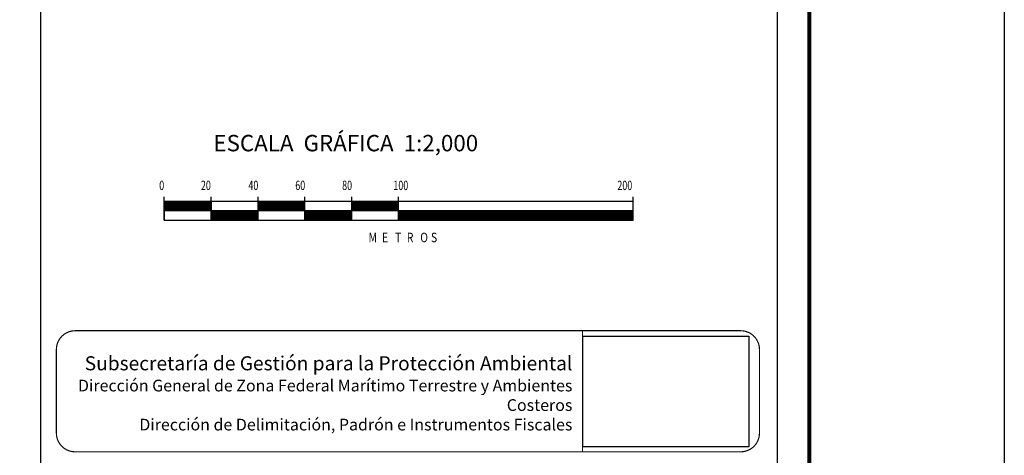
# Model space of a CAD drawing. Units: inches. Extents: x 370276 to 372676, y 3243052 to 3244852.
# Drawn here: x 372256 to 372676, y 3243308 to 3243494 of the extents above; entities that cross this region are included whole.
import ezdxf

# ---------------------------------------------------------------- set-up
doc = ezdxf.new("R2010")
doc.units = ezdxf.units.IN
doc.header["$MEASUREMENT"] = 0
doc.linetypes.add('CENTRO1', pattern=[0.44, 0.2, -0.08, 0.08, -0.08])
doc.layers.add('Lomo', color=7, linetype='Continuous')
doc.layers.add('MARGEN', color=7, linetype='Continuous')
doc.styles.add('ROMAND', font='romand', dxfattribs={"height": 80})
doc.styles.add('ROMANS', font='ROMANS', dxfattribs={"height": 0.2})
picture_1 = doc.add_image_def('image3.jpg', size_in_pixel=(210, 140))

msp = doc.modelspace()

# ---------------------------------------------------------------- linework, layer by layer
at = {"layer": 'Lomo', "color": 7}
for p, q in [((372264.7, 3243147, 1.16), (372264.7, 3244744.63, 1.16)), ((372578.99, 3243147, 1.16), (372578.99, 3244744.63, 1.16)), ((372317.37, 3243408.69, 1.16), (372317.37, 3243418.69, 1.16)), ((372337.37, 3243408.69, 1.16), (372337.37, 3243418.69, 1.16)), ((372357.37, 3243408.69, 1.16), (372357.37, 3243418.69, 1.16)), ((372377.37, 3243408.69, 1.16), (372377.37, 3243418.69, 1.16)), ((372397.37, 3243408.69, 1.16), (372397.37, 3243418.69, 1.16)), ((372417.37, 3243408.69, 1.16), (372417.37, 3243418.69, 1.16)), ((372517.37, 3243408.69, 1.16), (372517.37, 3243418.69, 1.16)), ((372317.37, 3243413.65, 1.16), (372320.41, 3243416.69, 1.16)), ((372317.37, 3243414.01, 1.16), (372320.06, 3243416.69, 1.16)), ((372317.37, 3243414.36, 1.16), (372319.7, 3243416.69, 1.16)), ((372317.37, 3243414.71, 1.16), (372319.35, 3243416.69, 1.16)), ((372317.37, 3243413.3, 1.16), (372320.76, 3243416.69, 1.16)), ((372317.37, 3243415.07, 1.16), (372319, 3243416.69, 1.16)), ((372317.37, 3243415.42, 1.16), (372318.64, 3243416.69, 1.16)), ((372317.37, 3243415.77, 1.16), (372318.29, 3243416.69, 1.16)), ((372317.37, 3243416.13, 1.16), (372317.93, 3243416.69, 1.16)), ((372317.37, 3243416.48, 1.16), (372317.58, 3243416.69, 1.16)), ((372317.37, 3243416.69, 1.16), (372317.37, 3243408.69, 1.16)), ((372317.37, 3243412.94, 1.16), (372321.12, 3243416.69, 1.16)), ((372517.37, 3243416.69, 1.16), (372317.37, 3243416.69, 1.16)), ((372317.47, 3243412.69, 1.16), (372321.47, 3243416.69, 1.16)), ((372317.82, 3243412.69, 1.16), (372321.82, 3243416.69, 1.16)), ((372318.18, 3243412.69, 1.16), (372322.18, 3243416.69, 1.16)), ((372318.53, 3243412.69, 1.16), (372322.53, 3243416.69, 1.16)), ((372318.88, 3243412.69, 1.16), (372322.88, 3243416.69, 1.16)), ((372319.24, 3243412.69, 1.16), (372323.24, 3243416.69, 1.16)), ((372319.59, 3243412.69, 1.16), (372323.59, 3243416.69, 1.16)), ((372319.95, 3243412.69, 1.16), (372323.95, 3243416.69, 1.16)), ((372320.3, 3243412.69, 1.16), (372324.3, 3243416.69, 1.16)), ((372320.65, 3243412.69, 1.16), (372324.65, 3243416.69, 1.16)), ((372321.01, 3243412.69, 1.16), (372325.01, 3243416.69, 1.16)), ((372321.36, 3243412.69, 1.16), (372325.36, 3243416.69, 1.16)), ((372321.71, 3243412.69, 1.16), (372325.71, 3243416.69, 1.16)), ((372322.07, 3243412.69, 1.16), (372326.07, 3243416.69, 1.16)), ((372322.42, 3243412.69, 1.16), (372326.42, 3243416.69, 1.16)), ((372322.77, 3243412.69, 1.16), (372326.77, 3243416.69, 1.16)), ((372323.13, 3243412.69, 1.16), (372327.13, 3243416.69, 1.16)), ((372323.48, 3243412.69, 1.16), (372327.48, 3243416.69, 1.16)), ((372323.83, 3243412.69, 1.16), (372327.83, 3243416.69, 1.16)), ((372324.19, 3243412.69, 1.16), (372328.19, 3243416.69, 1.16)), ((372324.54, 3243412.69, 1.16), (372328.54, 3243416.69, 1.16)), ((372324.89, 3243412.69, 1.16), (372328.89, 3243416.69, 1.16)), ((372325.25, 3243412.69, 1.16), (372329.25, 3243416.69, 1.16)), ((372325.6, 3243412.69, 1.16), (372329.6, 3243416.69, 1.16)), ((372325.96, 3243412.69, 1.16), (372329.96, 3243416.69, 1.16)), ((372326.31, 3243412.69, 1.16), (372330.31, 3243416.69, 1.16)), ((372326.66, 3243412.69, 1.16), (372330.66, 3243416.69, 1.16)), ((372327.02, 3243412.69, 1.16), (372331.02, 3243416.69, 1.16)), ((372327.37, 3243412.69, 1.16), (372331.37, 3243416.69, 1.16)), ((372327.72, 3243412.69, 1.16), (372331.72, 3243416.69, 1.16)), ((372328.08, 3243412.69, 1.16), (372332.08, 3243416.69, 1.16)), ((372328.43, 3243412.69, 1.16), (372332.43, 3243416.69, 1.16)), ((372328.78, 3243412.69, 1.16), (372332.78, 3243416.69, 1.16)), ((372329.14, 3243412.69, 1.16), (372333.14, 3243416.69, 1.16)), ((372329.49, 3243412.69, 1.16), (372333.49, 3243416.69, 1.16)), ((372329.84, 3243412.69, 1.16), (372333.84, 3243416.69, 1.16)), ((372330.2, 3243412.69, 1.16), (372334.2, 3243416.69, 1.16)), ((372330.55, 3243412.69, 1.16), (372334.55, 3243416.69, 1.16)), ((372330.91, 3243412.69, 1.16), (372334.91, 3243416.69, 1.16)), ((372331.26, 3243412.69, 1.16), (372335.26, 3243416.69, 1.16)), ((372331.61, 3243412.69, 1.16), (372335.61, 3243416.69, 1.16)), ((372331.97, 3243412.69, 1.16), (372335.97, 3243416.69, 1.16)), ((372332.32, 3243412.69, 1.16), (372336.32, 3243416.69, 1.16)), ((372332.67, 3243412.69, 1.16), (372336.67, 3243416.69, 1.16)), ((372333.03, 3243412.69, 1.16), (372337.03, 3243416.69, 1.16)), ((372333.38, 3243412.69, 1.16), (372337.37, 3243416.68, 1.16)), ((372333.73, 3243412.69, 1.16), (372337.37, 3243416.33, 1.16)), ((372334.09, 3243412.69, 1.16), (372337.37, 3243415.97, 1.16)), ((372334.44, 3243412.69, 1.16), (372337.37, 3243415.62, 1.16)), ((372334.79, 3243412.69, 1.16), (372337.37, 3243415.27, 1.16)), ((372335.15, 3243412.69, 1.16), (372337.37, 3243414.91, 1.16)), ((372335.5, 3243412.69, 1.16), (372337.37, 3243414.56, 1.16)), ((372335.85, 3243412.69, 1.16), (372337.37, 3243414.21, 1.16)), ((372337.37, 3243416.69, 1.16), (372337.37, 3243408.69, 1.16)), ((372357.37, 3243412.99, 1.16), (372361.07, 3243416.69, 1.16)), ((372357.37, 3243413.35, 1.16), (372360.71, 3243416.69, 1.16)), ((372357.37, 3243413.7, 1.16), (372360.36, 3243416.69, 1.16)), ((372357.37, 3243414.05, 1.16), (372360.01, 3243416.69, 1.16)), ((372357.37, 3243414.41, 1.16), (372359.65, 3243416.69, 1.16)), ((372357.37, 3243414.76, 1.16), (372359.3, 3243416.69, 1.16)), ((372357.37, 3243415.11, 1.16), (372358.95, 3243416.69, 1.16)), ((372357.37, 3243415.47, 1.16), (372358.59, 3243416.69, 1.16)), ((372357.37, 3243415.82, 1.16), (372358.24, 3243416.69, 1.16)), ((372357.37, 3243416.18, 1.16), (372357.89, 3243416.69, 1.16)), ((372357.37, 3243416.53, 1.16), (372357.53, 3243416.69, 1.16)), ((372357.42, 3243412.69, 1.16), (372361.42, 3243416.69, 1.16)), ((372357.78, 3243412.69, 1.16), (372361.78, 3243416.69, 1.16)), ((372358.13, 3243412.69, 1.16), (372362.13, 3243416.69, 1.16)), ((372358.48, 3243412.69, 1.16), (372362.48, 3243416.69, 1.16)), ((372358.84, 3243412.69, 1.16), (372362.84, 3243416.69, 1.16)), ((372359.19, 3243412.69, 1.16), (372363.19, 3243416.69, 1.16)), ((372359.54, 3243412.69, 1.16), (372363.54, 3243416.69, 1.16)), ((372359.9, 3243412.69, 1.16), (372363.9, 3243416.69, 1.16)), ((372360.25, 3243412.69, 1.16), (372364.25, 3243416.69, 1.16)), ((372360.6, 3243412.69, 1.16), (372364.6, 3243416.69, 1.16)), ((372360.96, 3243412.69, 1.16), (372364.96, 3243416.69, 1.16)), ((372361.31, 3243412.69, 1.16), (372365.31, 3243416.69, 1.16)), ((372361.66, 3243412.69, 1.16), (372365.66, 3243416.69, 1.16)), ((372362.02, 3243412.69, 1.16), (372366.02, 3243416.69, 1.16)), ((372362.37, 3243412.69, 1.16), (372366.37, 3243416.69, 1.16)), ((372362.72, 3243412.69, 1.16), (372366.72, 3243416.69, 1.16)), ((372363.08, 3243412.69, 1.16), (372367.08, 3243416.69, 1.16)), ((372363.43, 3243412.69, 1.16), (372367.43, 3243416.69, 1.16)), ((372363.79, 3243412.69, 1.16), (372367.79, 3243416.69, 1.16)), ((372364.14, 3243412.69, 1.16), (372368.14, 3243416.69, 1.16)), ((372364.49, 3243412.69, 1.16), (372368.49, 3243416.69, 1.16)), ((372364.85, 3243412.69, 1.16), (372368.85, 3243416.69, 1.16)), ((372365.2, 3243412.69, 1.16), (372369.2, 3243416.69, 1.16)), ((372365.55, 3243412.69, 1.16), (372369.55, 3243416.69, 1.16)), ((372365.91, 3243412.69, 1.16), (372369.91, 3243416.69, 1.16)), ((372366.26, 3243412.69, 1.16), (372370.26, 3243416.69, 1.16)), ((372366.61, 3243412.69, 1.16), (372370.61, 3243416.69, 1.16)), ((372366.97, 3243412.69, 1.16), (372370.97, 3243416.69, 1.16)), ((372367.32, 3243412.69, 1.16), (372371.32, 3243416.69, 1.16)), ((372367.67, 3243412.69, 1.16), (372371.67, 3243416.69, 1.16)), ((372368.03, 3243412.69, 1.16), (372372.03, 3243416.69, 1.16)), ((372368.38, 3243412.69, 1.16), (372372.38, 3243416.69, 1.16)), ((372368.74, 3243412.69, 1.16), (372372.74, 3243416.69, 1.16)), ((372369.09, 3243412.69, 1.16), (372373.09, 3243416.69, 1.16)), ((372369.44, 3243412.69, 1.16), (372373.44, 3243416.69, 1.16)), ((372369.8, 3243412.69, 1.16), (372373.8, 3243416.69, 1.16)), ((372370.15, 3243412.69, 1.16), (372374.15, 3243416.69, 1.16)), ((372370.5, 3243412.69, 1.16), (372374.5, 3243416.69, 1.16)), ((372370.86, 3243412.69, 1.16), (372374.86, 3243416.69, 1.16)), ((372371.21, 3243412.69, 1.16), (372375.21, 3243416.69, 1.16)), ((372371.56, 3243412.69, 1.16), (372375.56, 3243416.69, 1.16)), ((372371.92, 3243412.69, 1.16), (372375.92, 3243416.69, 1.16)), ((372372.27, 3243412.69, 1.16), (372376.27, 3243416.69, 1.16)), ((372372.62, 3243412.69, 1.16), (372376.62, 3243416.69, 1.16)), ((372372.98, 3243412.69, 1.16), (372376.98, 3243416.69, 1.16)), ((372373.33, 3243412.69, 1.16), (372377.33, 3243416.69, 1.16)), ((372373.69, 3243412.69, 1.16), (372377.37, 3243416.38, 1.16)), ((372374.04, 3243412.69, 1.16), (372377.37, 3243416.02, 1.16)), ((372374.39, 3243412.69, 1.16), (372377.37, 3243415.67, 1.16)), ((372374.75, 3243412.69, 1.16), (372377.37, 3243415.32, 1.16)), ((372375.1, 3243412.69, 1.16), (372377.37, 3243414.96, 1.16)), ((372375.45, 3243412.69, 1.16), (372377.37, 3243414.61, 1.16)), ((372375.81, 3243412.69, 1.16), (372377.37, 3243414.26, 1.16)), ((372397.37, 3243412.69, 1.16), (372401.37, 3243416.69, 1.16)), ((372397.37, 3243413.04, 1.16), (372401.02, 3243416.69, 1.16)), ((372397.37, 3243413.4, 1.16), (372400.67, 3243416.69, 1.16)), ((372397.37, 3243413.75, 1.16), (372400.31, 3243416.69, 1.16)), ((372397.37, 3243414.1, 1.16), (372399.96, 3243416.69, 1.16)), ((372397.37, 3243414.46, 1.16), (372399.61, 3243416.69, 1.16)), ((372397.37, 3243414.81, 1.16), (372399.25, 3243416.69, 1.16)), ((372397.37, 3243415.16, 1.16), (372398.9, 3243416.69, 1.16)), ((372397.37, 3243415.52, 1.16), (372398.54, 3243416.69, 1.16)), ((372397.37, 3243415.87, 1.16), (372398.19, 3243416.69, 1.16)), ((372397.37, 3243416.22, 1.16), (372397.84, 3243416.69, 1.16)), ((372397.37, 3243416.58, 1.16), (372397.48, 3243416.69, 1.16)), ((372397.73, 3243412.69, 1.16), (372401.73, 3243416.69, 1.16)), ((372398.08, 3243412.69, 1.16), (372402.08, 3243416.69, 1.16)), ((372398.43, 3243412.69, 1.16), (372402.43, 3243416.69, 1.16)), ((372398.79, 3243412.69, 1.16), (372402.79, 3243416.69, 1.16)), ((372399.14, 3243412.69, 1.16), (372403.14, 3243416.69, 1.16)), ((372399.49, 3243412.69, 1.16), (372403.49, 3243416.69, 1.16)), ((372399.85, 3243412.69, 1.16), (372403.85, 3243416.69, 1.16)), ((372400.2, 3243412.69, 1.16), (372404.2, 3243416.69, 1.16)), ((372400.56, 3243412.69, 1.16), (372404.56, 3243416.69, 1.16)), ((372400.91, 3243412.69, 1.16), (372404.91, 3243416.69, 1.16)), ((372401.26, 3243412.69, 1.16), (372405.26, 3243416.69, 1.16)), ((372401.62, 3243412.69, 1.16), (372405.62, 3243416.69, 1.16)), ((372401.97, 3243412.69, 1.16), (372405.97, 3243416.69, 1.16)), ((372402.32, 3243412.69, 1.16), (372406.32, 3243416.69, 1.16)), ((372402.68, 3243412.69, 1.16), (372406.68, 3243416.69, 1.16)), ((372403.03, 3243412.69, 1.16), (372407.03, 3243416.69, 1.16)), ((372403.38, 3243412.69, 1.16), (372407.38, 3243416.69, 1.16)), ((372403.74, 3243412.69, 1.16), (372407.74, 3243416.69, 1.16)), ((372404.09, 3243412.69, 1.16), (372408.09, 3243416.69, 1.16)), ((372404.44, 3243412.69, 1.16), (372408.44, 3243416.69, 1.16)), ((372404.8, 3243412.69, 1.16), (372408.8, 3243416.69, 1.16)), ((372405.15, 3243412.69, 1.16), (372409.15, 3243416.69, 1.16)), ((372405.5, 3243412.69, 1.16), (372409.5, 3243416.69, 1.16)), ((372405.86, 3243412.69, 1.16), (372409.86, 3243416.69, 1.16)), ((372406.21, 3243412.69, 1.16), (372410.21, 3243416.69, 1.16)), ((372406.57, 3243412.69, 1.16), (372410.57, 3243416.69, 1.16)), ((372406.92, 3243412.69, 1.16), (372410.92, 3243416.69, 1.16)), ((372407.27, 3243412.69, 1.16), (372411.27, 3243416.69, 1.16)), ((372407.63, 3243412.69, 1.16), (372411.63, 3243416.69, 1.16)), ((372407.98, 3243412.69, 1.16), (372411.98, 3243416.69, 1.16)), ((372408.33, 3243412.69, 1.16), (372412.33, 3243416.69, 1.16)), ((372408.69, 3243412.69, 1.16), (372412.69, 3243416.69, 1.16)), ((372409.04, 3243412.69, 1.16), (372413.04, 3243416.69, 1.16)), ((372409.39, 3243412.69, 1.16), (372413.39, 3243416.69, 1.16)), ((372409.75, 3243412.69, 1.16), (372413.75, 3243416.69, 1.16)), ((372410.1, 3243412.69, 1.16), (372414.1, 3243416.69, 1.16)), ((372410.45, 3243412.69, 1.16), (372414.45, 3243416.69, 1.16)), ((372410.81, 3243412.69, 1.16), (372414.81, 3243416.69, 1.16)), ((372411.16, 3243412.69, 1.16), (372415.16, 3243416.69, 1.16)), ((372411.52, 3243412.69, 1.16), (372415.52, 3243416.69, 1.16)), ((372411.87, 3243412.69, 1.16), (372415.87, 3243416.69, 1.16)), ((372412.22, 3243412.69, 1.16), (372416.22, 3243416.69, 1.16)), ((372412.58, 3243412.69, 1.16), (372416.58, 3243416.69, 1.16)), ((372412.93, 3243412.69, 1.16), (372416.93, 3243416.69, 1.16)), ((372413.28, 3243412.69, 1.16), (372417.28, 3243416.69, 1.16)), ((372413.64, 3243412.69, 1.16), (372417.37, 3243416.42, 1.16)), ((372413.99, 3243412.69, 1.16), (372417.37, 3243416.07, 1.16)), ((372414.34, 3243412.69, 1.16), (372417.37, 3243415.72, 1.16)), ((372414.7, 3243412.69, 1.16), (372417.37, 3243415.36, 1.16)), ((372415.05, 3243412.69, 1.16), (372417.37, 3243415.01, 1.16)), ((372415.4, 3243412.69, 1.16), (372417.37, 3243414.66, 1.16)), ((372415.76, 3243412.69, 1.16), (372417.37, 3243414.3, 1.16)), ((372517.37, 3243408.69, 1.16), (372517.37, 3243416.69, 1.16)), ((372517.37, 3243412.69, 1.16), (372317.37, 3243412.69, 1.16)), ((372336.21, 3243412.69, 1.16), (372337.37, 3243413.85, 1.16)), ((372336.56, 3243412.69, 1.16), (372337.37, 3243413.5, 1.16)), ((372336.92, 3243412.69, 1.16), (372337.37, 3243413.15, 1.16)), ((372337.27, 3243412.69, 1.16), (372337.37, 3243412.79, 1.16)), ((372337.37, 3243412.44, 1.16), (372337.62, 3243412.69, 1.16)), ((372337.37, 3243408.9, 1.16), (372341.16, 3243412.69, 1.16)), ((372337.37, 3243409.26, 1.16), (372340.8, 3243412.69, 1.16)), ((372337.37, 3243409.61, 1.16), (372340.45, 3243412.69, 1.16)), ((372337.37, 3243409.96, 1.16), (372340.1, 3243412.69, 1.16)), ((372337.37, 3243410.32, 1.16), (372339.74, 3243412.69, 1.16)), ((372337.37, 3243410.67, 1.16), (372339.39, 3243412.69, 1.16)), ((372337.37, 3243411.02, 1.16), (372339.04, 3243412.69, 1.16)), ((372337.37, 3243411.38, 1.16), (372338.68, 3243412.69, 1.16)), ((372337.37, 3243411.73, 1.16), (372338.33, 3243412.69, 1.16)), ((372337.37, 3243412.09, 1.16), (372337.98, 3243412.69, 1.16)), ((372337.51, 3243408.69, 1.16), (372341.51, 3243412.69, 1.16)), ((372337.87, 3243408.69, 1.16), (372341.87, 3243412.69, 1.16)), ((372338.22, 3243408.69, 1.16), (372342.22, 3243412.69, 1.16)), ((372338.57, 3243408.69, 1.16), (372342.57, 3243412.69, 1.16)), ((372338.93, 3243408.69, 1.16), (372342.93, 3243412.69, 1.16)), ((372339.28, 3243408.69, 1.16), (372343.28, 3243412.69, 1.16)), ((372339.63, 3243408.69, 1.16), (372343.63, 3243412.69, 1.16)), ((372339.99, 3243408.69, 1.16), (372343.99, 3243412.69, 1.16)), ((372340.34, 3243408.69, 1.16), (372344.34, 3243412.69, 1.16)), ((372340.69, 3243408.69, 1.16), (372344.69, 3243412.69, 1.16)), ((372341.05, 3243408.69, 1.16), (372345.05, 3243412.69, 1.16)), ((372341.4, 3243408.69, 1.16), (372345.4, 3243412.69, 1.16)), ((372341.75, 3243408.69, 1.16), (372345.75, 3243412.69, 1.16)), ((372342.11, 3243408.69, 1.16), (372346.11, 3243412.69, 1.16)), ((372342.46, 3243408.69, 1.16), (372346.46, 3243412.69, 1.16)), ((372342.82, 3243408.69, 1.16), (372346.82, 3243412.69, 1.16)), ((372343.17, 3243408.69, 1.16), (372347.17, 3243412.69, 1.16)), ((372343.52, 3243408.69, 1.16), (372347.52, 3243412.69, 1.16)), ((372343.88, 3243408.69, 1.16), (372347.88, 3243412.69, 1.16)), ((372344.23, 3243408.69, 1.16), (372348.23, 3243412.69, 1.16)), ((372344.58, 3243408.69, 1.16), (372348.58, 3243412.69, 1.16)), ((372344.94, 3243408.69, 1.16), (372348.94, 3243412.69, 1.16)), ((372345.29, 3243408.69, 1.16), (372349.29, 3243412.69, 1.16)), ((372345.64, 3243408.69, 1.16), (372349.64, 3243412.69, 1.16)), ((372346, 3243408.69, 1.16), (372350, 3243412.69, 1.16)), ((372346.35, 3243408.69, 1.16), (372350.35, 3243412.69, 1.16)), ((372346.7, 3243408.69, 1.16), (372350.7, 3243412.69, 1.16)), ((372347.06, 3243408.69, 1.16), (372351.06, 3243412.69, 1.16)), ((372347.41, 3243408.69, 1.16), (372351.41, 3243412.69, 1.16)), ((372347.76, 3243408.69, 1.16), (372351.76, 3243412.69, 1.16)), ((372348.12, 3243408.69, 1.16), (372352.12, 3243412.69, 1.16)), ((372348.47, 3243408.69, 1.16), (372352.47, 3243412.69, 1.16)), ((372348.83, 3243408.69, 1.16), (372352.83, 3243412.69, 1.16)), ((372349.18, 3243408.69, 1.16), (372353.18, 3243412.69, 1.16)), ((372349.53, 3243408.69, 1.16), (372353.53, 3243412.69, 1.16)), ((372349.89, 3243408.69, 1.16), (372353.89, 3243412.69, 1.16)), ((372350.24, 3243408.69, 1.16), (372354.24, 3243412.69, 1.16)), ((372350.59, 3243408.69, 1.16), (372354.59, 3243412.69, 1.16)), ((372350.95, 3243408.69, 1.16), (372354.95, 3243412.69, 1.16)), ((372351.3, 3243408.69, 1.16), (372355.3, 3243412.69, 1.16)), ((372351.65, 3243408.69, 1.16), (372355.65, 3243412.69, 1.16)), ((372352.01, 3243408.69, 1.16), (372356.01, 3243412.69, 1.16)), ((372352.36, 3243408.69, 1.16), (372356.36, 3243412.69, 1.16)), ((372352.71, 3243408.69, 1.16), (372356.71, 3243412.69, 1.16)), ((372353.07, 3243408.69, 1.16), (372357.07, 3243412.69, 1.16)), ((372353.42, 3243408.69, 1.16), (372357.37, 3243412.64, 1.16)), ((372353.78, 3243408.69, 1.16), (372357.37, 3243412.29, 1.16)), ((372354.13, 3243408.69, 1.16), (372357.37, 3243411.93, 1.16)), ((372354.48, 3243408.69, 1.16), (372357.37, 3243411.58, 1.16)), ((372354.84, 3243408.69, 1.16), (372357.37, 3243411.23, 1.16)), ((372355.19, 3243408.69, 1.16), (372357.37, 3243410.87, 1.16)), ((372355.54, 3243408.69, 1.16), (372357.37, 3243410.52, 1.16)), ((372355.9, 3243408.69, 1.16), (372357.37, 3243410.16, 1.16)), ((372376.16, 3243412.69, 1.16), (372377.37, 3243413.9, 1.16)), ((372376.51, 3243412.69, 1.16), (372377.37, 3243413.55, 1.16)), ((372376.87, 3243412.69, 1.16), (372377.37, 3243413.19, 1.16)), ((372377.22, 3243412.69, 1.16), (372377.37, 3243412.84, 1.16)), ((372377.37, 3243408.95, 1.16), (372381.11, 3243412.69, 1.16)), ((372377.37, 3243409.31, 1.16), (372380.76, 3243412.69, 1.16)), ((372377.37, 3243409.66, 1.16), (372380.4, 3243412.69, 1.16)), ((372377.37, 3243410.01, 1.16), (372380.05, 3243412.69, 1.16)), ((372377.37, 3243410.37, 1.16), (372379.7, 3243412.69, 1.16)), ((372377.37, 3243410.72, 1.16), (372379.34, 3243412.69, 1.16)), ((372377.37, 3243411.07, 1.16), (372378.99, 3243412.69, 1.16)), ((372377.37, 3243411.43, 1.16), (372378.63, 3243412.69, 1.16)), ((372377.37, 3243411.78, 1.16), (372378.28, 3243412.69, 1.16)), ((372377.37, 3243412.13, 1.16), (372377.93, 3243412.69, 1.16)), ((372377.37, 3243412.49, 1.16), (372377.57, 3243412.69, 1.16)), ((372377.46, 3243408.69, 1.16), (372381.46, 3243412.69, 1.16)), ((372377.82, 3243408.69, 1.16), (372381.82, 3243412.69, 1.16)), ((372378.17, 3243408.69, 1.16), (372382.17, 3243412.69, 1.16)), ((372378.52, 3243408.69, 1.16), (372382.52, 3243412.69, 1.16)), ((372378.88, 3243408.69, 1.16), (372382.88, 3243412.69, 1.16)), ((372379.23, 3243408.69, 1.16), (372383.23, 3243412.69, 1.16)), ((372379.58, 3243408.69, 1.16), (372383.58, 3243412.69, 1.16)), ((372379.94, 3243408.69, 1.16), (372383.94, 3243412.69, 1.16)), ((372380.29, 3243408.69, 1.16), (372384.29, 3243412.69, 1.16)), ((372380.65, 3243408.69, 1.16), (372384.65, 3243412.69, 1.16)), ((372381, 3243408.69, 1.16), (372385, 3243412.69, 1.16)), ((372381.35, 3243408.69, 1.16), (372385.35, 3243412.69, 1.16)), ((372381.71, 3243408.69, 1.16), (372385.71, 3243412.69, 1.16)), ((372382.06, 3243408.69, 1.16), (372386.06, 3243412.69, 1.16)), ((372382.41, 3243408.69, 1.16), (372386.41, 3243412.69, 1.16)), ((372382.77, 3243408.69, 1.16), (372386.77, 3243412.69, 1.16)), ((372383.12, 3243408.69, 1.16), (372387.12, 3243412.69, 1.16)), ((372383.47, 3243408.69, 1.16), (372387.47, 3243412.69, 1.16)), ((372383.83, 3243408.69, 1.16), (372387.83, 3243412.69, 1.16)), ((372384.18, 3243408.69, 1.16), (372388.18, 3243412.69, 1.16)), ((372384.53, 3243408.69, 1.16), (372388.53, 3243412.69, 1.16)), ((372384.89, 3243408.69, 1.16), (372388.89, 3243412.69, 1.16)), ((372385.24, 3243408.69, 1.16), (372389.24, 3243412.69, 1.16)), ((372385.6, 3243408.69, 1.16), (372389.6, 3243412.69, 1.16)), ((372385.95, 3243408.69, 1.16), (372389.95, 3243412.69, 1.16)), ((372386.3, 3243408.69, 1.16), (372390.3, 3243412.69, 1.16)), ((372386.66, 3243408.69, 1.16), (372390.66, 3243412.69, 1.16)), ((372387.01, 3243408.69, 1.16), (372391.01, 3243412.69, 1.16)), ((372387.36, 3243408.69, 1.16), (372391.36, 3243412.69, 1.16)), ((372387.72, 3243408.69, 1.16), (372391.72, 3243412.69, 1.16)), ((372388.07, 3243408.69, 1.16), (372392.07, 3243412.69, 1.16)), ((372388.42, 3243408.69, 1.16), (372392.42, 3243412.69, 1.16)), ((372388.78, 3243408.69, 1.16), (372392.78, 3243412.69, 1.16)), ((372389.13, 3243408.69, 1.16), (372393.13, 3243412.69, 1.16)), ((372389.48, 3243408.69, 1.16), (372393.48, 3243412.69, 1.16)), ((372389.84, 3243408.69, 1.16), (372393.84, 3243412.69, 1.16)), ((372390.19, 3243408.69, 1.16), (372394.19, 3243412.69, 1.16)), ((372390.54, 3243408.69, 1.16), (372394.54, 3243412.69, 1.16)), ((372390.9, 3243408.69, 1.16), (372394.9, 3243412.69, 1.16)), ((372391.25, 3243408.69, 1.16), (372395.25, 3243412.69, 1.16)), ((372391.61, 3243408.69, 1.16), (372395.61, 3243412.69, 1.16)), ((372391.96, 3243408.69, 1.16), (372395.96, 3243412.69, 1.16)), ((372392.31, 3243408.69, 1.16), (372396.31, 3243412.69, 1.16)), ((372392.67, 3243408.69, 1.16), (372396.67, 3243412.69, 1.16)), ((372393.02, 3243408.69, 1.16), (372397.02, 3243412.69, 1.16)), ((372393.37, 3243408.69, 1.16), (372397.37, 3243412.69, 1.16)), ((372393.73, 3243408.69, 1.16), (372397.37, 3243412.33, 1.16)), ((372394.08, 3243408.69, 1.16), (372397.37, 3243411.98, 1.16)), ((372394.43, 3243408.69, 1.16), (372397.37, 3243411.63, 1.16)), ((372394.79, 3243408.69, 1.16), (372397.37, 3243411.27, 1.16)), ((372395.14, 3243408.69, 1.16), (372397.37, 3243410.92, 1.16)), ((372395.49, 3243408.69, 1.16), (372397.37, 3243410.57, 1.16)), ((372395.85, 3243408.69, 1.16), (372397.37, 3243410.21, 1.16)), ((372416.11, 3243412.69, 1.16), (372417.37, 3243413.95, 1.16)), ((372416.47, 3243412.69, 1.16), (372417.37, 3243413.6, 1.16)), ((372416.82, 3243412.69, 1.16), (372417.37, 3243413.24, 1.16)), ((372417.17, 3243412.69, 1.16), (372417.37, 3243412.89, 1.16)), ((372417.37, 3243409, 1.16), (372421.06, 3243412.69, 1.16)), ((372417.37, 3243409.35, 1.16), (372420.71, 3243412.69, 1.16)), ((372417.37, 3243409.71, 1.16), (372420.35, 3243412.69, 1.16)), ((372417.37, 3243410.06, 1.16), (372420, 3243412.69, 1.16)), ((372417.37, 3243410.41, 1.16), (372419.65, 3243412.69, 1.16)), ((372417.37, 3243410.77, 1.16), (372419.29, 3243412.69, 1.16)), ((372417.37, 3243411.12, 1.16), (372418.94, 3243412.69, 1.16)), ((372417.37, 3243411.48, 1.16), (372418.59, 3243412.69, 1.16)), ((372417.37, 3243411.83, 1.16), (372418.23, 3243412.69, 1.16)), ((372417.37, 3243412.18, 1.16), (372417.88, 3243412.69, 1.16)), ((372417.37, 3243412.54, 1.16), (372417.53, 3243412.69, 1.16)), ((372417.41, 3243408.69, 1.16), (372421.41, 3243412.69, 1.16)), ((372417.77, 3243408.69, 1.16), (372421.77, 3243412.69, 1.16)), ((372418.12, 3243408.69, 1.16), (372422.12, 3243412.69, 1.16)), ((372418.48, 3243408.69, 1.16), (372422.48, 3243412.69, 1.16)), ((372418.83, 3243408.69, 1.16), (372422.83, 3243412.69, 1.16)), ((372419.18, 3243408.69, 1.16), (372423.18, 3243412.69, 1.16)), ((372419.54, 3243408.69, 1.16), (372423.54, 3243412.69, 1.16)), ((372419.89, 3243408.69, 1.16), (372423.89, 3243412.69, 1.16)), ((372420.24, 3243408.69, 1.16), (372424.24, 3243412.69, 1.16)), ((372420.6, 3243408.69, 1.16), (372424.6, 3243412.69, 1.16)), ((372420.95, 3243408.69, 1.16), (372424.95, 3243412.69, 1.16)), ((372421.3, 3243408.69, 1.16), (372425.3, 3243412.69, 1.16)), ((372421.66, 3243408.69, 1.16), (372425.66, 3243412.69, 1.16)), ((372422.01, 3243408.69, 1.16), (372426.01, 3243412.69, 1.16)), ((372422.36, 3243408.69, 1.16), (372426.36, 3243412.69, 1.16)), ((372422.72, 3243408.69, 1.16), (372426.72, 3243412.69, 1.16)), ((372423.07, 3243408.69, 1.16), (372427.07, 3243412.69, 1.16)), ((372423.43, 3243408.69, 1.16), (372427.43, 3243412.69, 1.16)), ((372423.78, 3243408.69, 1.16), (372427.78, 3243412.69, 1.16)), ((372424.13, 3243408.69, 1.16), (372428.13, 3243412.69, 1.16)), ((372424.49, 3243408.69, 1.16), (372428.49, 3243412.69, 1.16)), ((372424.84, 3243408.69, 1.16), (372428.84, 3243412.69, 1.16)), ((372425.19, 3243408.69, 1.16), (372429.19, 3243412.69, 1.16)), ((372425.55, 3243408.69, 1.16), (372429.55, 3243412.69, 1.16)), ((372425.9, 3243408.69, 1.16), (372429.9, 3243412.69, 1.16)), ((372426.25, 3243408.69, 1.16), (372430.25, 3243412.69, 1.16)), ((372426.61, 3243408.69, 1.16), (372430.61, 3243412.69, 1.16)), ((372426.96, 3243408.69, 1.16), (372430.96, 3243412.69, 1.16)), ((372427.31, 3243408.69, 1.16), (372431.31, 3243412.69, 1.16)), ((372427.67, 3243408.69, 1.16), (372431.67, 3243412.69, 1.16)), ((372428.02, 3243408.69, 1.16), (372432.02, 3243412.69, 1.16)), ((372428.37, 3243408.69, 1.16), (372432.37, 3243412.69, 1.16)), ((372428.73, 3243408.69, 1.16), (372432.73, 3243412.69, 1.16)), ((372429.08, 3243408.69, 1.16), (372433.08, 3243412.69, 1.16)), ((372429.44, 3243408.69, 1.16), (372433.44, 3243412.69, 1.16)), ((372429.79, 3243408.69, 1.16), (372433.79, 3243412.69, 1.16)), ((372430.14, 3243408.69, 1.16), (372434.14, 3243412.69, 1.16)), ((372430.5, 3243408.69, 1.16), (372434.5, 3243412.69, 1.16)), ((372430.85, 3243408.69, 1.16), (372434.85, 3243412.69, 1.16)), ((372431.2, 3243408.69, 1.16), (372435.2, 3243412.69, 1.16)), ((372431.56, 3243408.69, 1.16), (372435.56, 3243412.69, 1.16)), ((372431.91, 3243408.69, 1.16), (372435.91, 3243412.69, 1.16)), ((372432.26, 3243408.69, 1.16), (372436.26, 3243412.69, 1.16)), ((372432.62, 3243408.69, 1.16), (372436.62, 3243412.69, 1.16)), ((372432.97, 3243408.69, 1.16), (372436.97, 3243412.69, 1.16)), ((372433.32, 3243408.69, 1.16), (372437.32, 3243412.69, 1.16)), ((372433.68, 3243408.69, 1.16), (372437.68, 3243412.69, 1.16)), ((372434.03, 3243408.69, 1.16), (372438.03, 3243412.69, 1.16)), ((372434.39, 3243408.69, 1.16), (372438.39, 3243412.69, 1.16)), ((372434.74, 3243408.69, 1.16), (372438.74, 3243412.69, 1.16)), ((372435.09, 3243408.69, 1.16), (372439.09, 3243412.69, 1.16)), ((372435.45, 3243408.69, 1.16), (372439.45, 3243412.69, 1.16)), ((372435.8, 3243408.69, 1.16), (372439.8, 3243412.69, 1.16)), ((372436.15, 3243408.69, 1.16), (372440.15, 3243412.69, 1.16)), ((372436.51, 3243408.69, 1.16), (372440.51, 3243412.69, 1.16)), ((372436.86, 3243408.69, 1.16), (372440.86, 3243412.69, 1.16)), ((372437.21, 3243408.69, 1.16), (372441.21, 3243412.69, 1.16)), ((372437.57, 3243408.69, 1.16), (372441.57, 3243412.69, 1.16)), ((372437.92, 3243408.69, 1.16), (372441.92, 3243412.69, 1.16)), ((372438.27, 3243408.69, 1.16), (372442.27, 3243412.69, 1.16)), ((372438.63, 3243408.69, 1.16), (372442.63, 3243412.69, 1.16)), ((372438.98, 3243408.69, 1.16), (372442.98, 3243412.69, 1.16)), ((372439.34, 3243408.69, 1.16), (372443.34, 3243412.69, 1.16)), ((372439.69, 3243408.69, 1.16), (372443.69, 3243412.69, 1.16)), ((372440.04, 3243408.69, 1.16), (372444.04, 3243412.69, 1.16)), ((372440.4, 3243408.69, 1.16), (372444.4, 3243412.69, 1.16)), ((372440.75, 3243408.69, 1.16), (372444.75, 3243412.69, 1.16)), ((372441.1, 3243408.69, 1.16), (372445.1, 3243412.69, 1.16)), ((372441.46, 3243408.69, 1.16), (372445.46, 3243412.69, 1.16)), ((372441.81, 3243408.69, 1.16), (372445.81, 3243412.69, 1.16)), ((372442.16, 3243408.69, 1.16), (372446.16, 3243412.69, 1.16)), ((372442.52, 3243408.69, 1.16), (372446.52, 3243412.69, 1.16)), ((372442.87, 3243408.69, 1.16), (372446.87, 3243412.69, 1.16)), ((372443.22, 3243408.69, 1.16), (372447.22, 3243412.69, 1.16)), ((372443.58, 3243408.69, 1.16), (372447.58, 3243412.69, 1.16)), ((372443.93, 3243408.69, 1.16), (372447.93, 3243412.69, 1.16)), ((372444.28, 3243408.69, 1.16), (372448.28, 3243412.69, 1.16)), ((372444.64, 3243408.69, 1.16), (372448.64, 3243412.69, 1.16)), ((372444.99, 3243408.69, 1.16), (372448.99, 3243412.69, 1.16)), ((372445.35, 3243408.69, 1.16), (372449.35, 3243412.69, 1.16)), ((372445.7, 3243408.69, 1.16), (372449.7, 3243412.69, 1.16)), ((372446.05, 3243408.69, 1.16), (372450.05, 3243412.69, 1.16)), ((372446.41, 3243408.69, 1.16), (372450.41, 3243412.69, 1.16)), ((372446.76, 3243408.69, 1.16), (372450.76, 3243412.69, 1.16)), ((372447.11, 3243408.69, 1.16), (372451.11, 3243412.69, 1.16)), ((372447.47, 3243408.69, 1.16), (372451.47, 3243412.69, 1.16)), ((372447.82, 3243408.69, 1.16), (372451.82, 3243412.69, 1.16)), ((372448.17, 3243408.69, 1.16), (372452.17, 3243412.69, 1.16)), ((372448.53, 3243408.69, 1.16), (372452.53, 3243412.69, 1.16)), ((372448.88, 3243408.69, 1.16), (372452.88, 3243412.69, 1.16)), ((372449.23, 3243408.69, 1.16), (372453.23, 3243412.69, 1.16)), ((372449.59, 3243408.69, 1.16), (372453.59, 3243412.69, 1.16)), ((372449.94, 3243408.69, 1.16), (372453.94, 3243412.69, 1.16)), ((372450.3, 3243408.69, 1.16), (372454.3, 3243412.69, 1.16)), ((372450.65, 3243408.69, 1.16), (372454.65, 3243412.69, 1.16)), ((372451, 3243408.69, 1.16), (372455, 3243412.69, 1.16)), ((372451.36, 3243408.69, 1.16), (372455.36, 3243412.69, 1.16)), ((372451.71, 3243408.69, 1.16), (372455.71, 3243412.69, 1.16)), ((372452.06, 3243408.69, 1.16), (372456.06, 3243412.69, 1.16)), ((372452.42, 3243408.69, 1.16), (372456.42, 3243412.69, 1.16)), ((372452.77, 3243408.69, 1.16), (372456.77, 3243412.69, 1.16)), ((372453.12, 3243408.69, 1.16), (372457.12, 3243412.69, 1.16)), ((372453.48, 3243408.69, 1.16), (372457.48, 3243412.69, 1.16)), ((372453.83, 3243408.69, 1.16), (372457.83, 3243412.69, 1.16)), ((372454.18, 3243408.69, 1.16), (372458.18, 3243412.69, 1.16)), ((372454.54, 3243408.69, 1.16), (372458.54, 3243412.69, 1.16)), ((372454.89, 3243408.69, 1.16), (372458.89, 3243412.69, 1.16)), ((372455.25, 3243408.69, 1.16), (372459.25, 3243412.69, 1.16)), ((372455.6, 3243408.69, 1.16), (372459.6, 3243412.69, 1.16)), ((372455.95, 3243408.69, 1.16), (372459.95, 3243412.69, 1.16)), ((372456.31, 3243408.69, 1.16), (372460.31, 3243412.69, 1.16)), ((372456.66, 3243408.69, 1.16), (372460.66, 3243412.69, 1.16)), ((372457.01, 3243408.69, 1.16), (372461.01, 3243412.69, 1.16)), ((372457.37, 3243408.69, 1.16), (372461.37, 3243412.69, 1.16)), ((372457.72, 3243408.69, 1.16), (372461.72, 3243412.69, 1.16)), ((372458.07, 3243408.69, 1.16), (372462.07, 3243412.69, 1.16)), ((372458.43, 3243408.69, 1.16), (372462.43, 3243412.69, 1.16)), ((372458.78, 3243408.69, 1.16), (372462.78, 3243412.69, 1.16)), ((372459.13, 3243408.69, 1.16), (372463.13, 3243412.69, 1.16)), ((372459.49, 3243408.69, 1.16), (372463.49, 3243412.69, 1.16)), ((372459.84, 3243408.69, 1.16), (372463.84, 3243412.69, 1.16)), ((372460.19, 3243408.69, 1.16), (372464.19, 3243412.69, 1.16)), ((372460.55, 3243408.69, 1.16), (372464.55, 3243412.69, 1.16)), ((372460.9, 3243408.69, 1.16), (372464.9, 3243412.69, 1.16)), ((372461.26, 3243408.69, 1.16), (372465.26, 3243412.69, 1.16)), ((372461.61, 3243408.69, 1.16), (372465.61, 3243412.69, 1.16)), ((372461.96, 3243408.69, 1.16), (372465.96, 3243412.69, 1.16)), ((372462.32, 3243408.69, 1.16), (372466.32, 3243412.69, 1.16)), ((372462.67, 3243408.69, 1.16), (372466.67, 3243412.69, 1.16)), ((372463.02, 3243408.69, 1.16), (372467.02, 3243412.69, 1.16)), ((372463.38, 3243408.69, 1.16), (372467.38, 3243412.69, 1.16)), ((372463.73, 3243408.69, 1.16), (372467.73, 3243412.69, 1.16)), ((372464.08, 3243408.69, 1.16), (372468.08, 3243412.69, 1.16)), ((372464.44, 3243408.69, 1.16), (372468.44, 3243412.69, 1.16)), ((372464.79, 3243408.69, 1.16), (372468.79, 3243412.69, 1.16)), ((372465.14, 3243408.69, 1.16), (372469.14, 3243412.69, 1.16)), ((372465.5, 3243408.69, 1.16), (372469.5, 3243412.69, 1.16)), ((372465.85, 3243408.69, 1.16), (372469.85, 3243412.69, 1.16)), ((372466.21, 3243408.69, 1.16), (372470.21, 3243412.69, 1.16)), ((372466.56, 3243408.69, 1.16), (372470.56, 3243412.69, 1.16)), ((372466.91, 3243408.69, 1.16), (372470.91, 3243412.69, 1.16)), ((372467.27, 3243408.69, 1.16), (372471.27, 3243412.69, 1.16)), ((372467.62, 3243408.69, 1.16), (372471.62, 3243412.69, 1.16)), ((372467.97, 3243408.69, 1.16), (372471.97, 3243412.69, 1.16)), ((372468.33, 3243408.69, 1.16), (372472.33, 3243412.69, 1.16)), ((372468.68, 3243408.69, 1.16), (372472.68, 3243412.69, 1.16)), ((372469.03, 3243408.69, 1.16), (372473.03, 3243412.69, 1.16)), ((372469.39, 3243408.69, 1.16), (372473.39, 3243412.69, 1.16)), ((372469.74, 3243408.69, 1.16), (372473.74, 3243412.69, 1.16)), ((372470.09, 3243408.69, 1.16), (372474.09, 3243412.69, 1.16)), ((372470.45, 3243408.69, 1.16), (372474.45, 3243412.69, 1.16)), ((372470.8, 3243408.69, 1.16), (372474.8, 3243412.69, 1.16)), ((372471.15, 3243408.69, 1.16), (372475.15, 3243412.69, 1.16)), ((372471.51, 3243408.69, 1.16), (372475.51, 3243412.69, 1.16)), ((372471.86, 3243408.69, 1.16), (372475.86, 3243412.69, 1.16)), ((372472.22, 3243408.69, 1.16), (372476.22, 3243412.69, 1.16)), ((372472.57, 3243408.69, 1.16), (372476.57, 3243412.69, 1.16)), ((372472.92, 3243408.69, 1.16), (372476.92, 3243412.69, 1.16)), ((372473.28, 3243408.69, 1.16), (372477.28, 3243412.69, 1.16)), ((372473.63, 3243408.69, 1.16), (372477.63, 3243412.69, 1.16)), ((372473.98, 3243408.69, 1.16), (372477.98, 3243412.69, 1.16)), ((372474.34, 3243408.69, 1.16), (372478.34, 3243412.69, 1.16)), ((372474.69, 3243408.69, 1.16), (372478.69, 3243412.69, 1.16)), ((372475.04, 3243408.69, 1.16), (372479.04, 3243412.69, 1.16)), ((372475.4, 3243408.69, 1.16), (372479.4, 3243412.69, 1.16)), ((372475.75, 3243408.69, 1.16), (372479.75, 3243412.69, 1.16)), ((372476.1, 3243408.69, 1.16), (372480.1, 3243412.69, 1.16)), ((372476.46, 3243408.69, 1.16), (372480.46, 3243412.69, 1.16)), ((372476.81, 3243408.69, 1.16), (372480.81, 3243412.69, 1.16)), ((372477.17, 3243408.69, 1.16), (372481.17, 3243412.69, 1.16)), ((372477.52, 3243408.69, 1.16), (372481.52, 3243412.69, 1.16)), ((372477.87, 3243408.69, 1.16), (372481.87, 3243412.69, 1.16)), ((372478.23, 3243408.69, 1.16), (372482.23, 3243412.69, 1.16)), ((372478.58, 3243408.69, 1.16), (372482.58, 3243412.69, 1.16)), ((372478.93, 3243408.69, 1.16), (372482.93, 3243412.69, 1.16)), ((372479.29, 3243408.69, 1.16), (372483.29, 3243412.69, 1.16)), ((372479.64, 3243408.69, 1.16), (372483.64, 3243412.69, 1.16)), ((372479.99, 3243408.69, 1.16), (372483.99, 3243412.69, 1.16)), ((372480.35, 3243408.69, 1.16), (372484.35, 3243412.69, 1.16)), ((372480.7, 3243408.69, 1.16), (372484.7, 3243412.69, 1.16)), ((372481.05, 3243408.69, 1.16), (372485.05, 3243412.69, 1.16)), ((372481.41, 3243408.69, 1.16), (372485.41, 3243412.69, 1.16)), ((372481.76, 3243408.69, 1.16), (372485.76, 3243412.69, 1.16)), ((372482.12, 3243408.69, 1.16), (372486.12, 3243412.69, 1.16)), ((372482.47, 3243408.69, 1.16), (372486.47, 3243412.69, 1.16)), ((372482.82, 3243408.69, 1.16), (372486.82, 3243412.69, 1.16)), ((372483.18, 3243408.69, 1.16), (372487.18, 3243412.69, 1.16)), ((372483.53, 3243408.69, 1.16), (372487.53, 3243412.69, 1.16)), ((372483.88, 3243408.69, 1.16), (372487.88, 3243412.69, 1.16)), ((372484.24, 3243408.69, 1.16), (372488.24, 3243412.69, 1.16)), ((372484.59, 3243408.69, 1.16), (372488.59, 3243412.69, 1.16)), ((372484.94, 3243408.69, 1.16), (372488.94, 3243412.69, 1.16)), ((372485.3, 3243408.69, 1.16), (372489.3, 3243412.69, 1.16)), ((372485.65, 3243408.69, 1.16), (372489.65, 3243412.69, 1.16)), ((372486, 3243408.69, 1.16), (372490, 3243412.69, 1.16)), ((372486.36, 3243408.69, 1.16), (372490.36, 3243412.69, 1.16)), ((372486.71, 3243408.69, 1.16), (372490.71, 3243412.69, 1.16)), ((372487.06, 3243408.69, 1.16), (372491.06, 3243412.69, 1.16)), ((372487.42, 3243408.69, 1.16), (372491.42, 3243412.69, 1.16)), ((372487.77, 3243408.69, 1.16), (372491.77, 3243412.69, 1.16)), ((372488.13, 3243408.69, 1.16), (372492.13, 3243412.69, 1.16)), ((372488.48, 3243408.69, 1.16), (372492.48, 3243412.69, 1.16)), ((372488.83, 3243408.69, 1.16), (372492.83, 3243412.69, 1.16)), ((372489.19, 3243408.69, 1.16), (372493.19, 3243412.69, 1.16)), ((372489.54, 3243408.69, 1.16), (372493.54, 3243412.69, 1.16)), ((372489.89, 3243408.69, 1.16), (372493.89, 3243412.69, 1.16)), ((372490.25, 3243408.69, 1.16), (372494.25, 3243412.69, 1.16)), ((372490.6, 3243408.69, 1.16), (372494.6, 3243412.69, 1.16)), ((372490.95, 3243408.69, 1.16), (372494.95, 3243412.69, 1.16)), ((372491.31, 3243408.69, 1.16), (372495.31, 3243412.69, 1.16)), ((372491.66, 3243408.69, 1.16), (372495.66, 3243412.69, 1.16)), ((372492.01, 3243408.69, 1.16), (372496.01, 3243412.69, 1.16)), ((372492.37, 3243408.69, 1.16), (372496.37, 3243412.69, 1.16)), ((372492.72, 3243408.69, 1.16), (372496.72, 3243412.69, 1.16)), ((372493.08, 3243408.69, 1.16), (372497.08, 3243412.69, 1.16)), ((372493.43, 3243408.69, 1.16), (372497.43, 3243412.69, 1.16)), ((372493.78, 3243408.69, 1.16), (372497.78, 3243412.69, 1.16)), ((372494.14, 3243408.69, 1.16), (372498.14, 3243412.69, 1.16)), ((372494.49, 3243408.69, 1.16), (372498.49, 3243412.69, 1.16)), ((372494.84, 3243408.69, 1.16), (372498.84, 3243412.69, 1.16)), ((372495.2, 3243408.69, 1.16), (372499.2, 3243412.69, 1.16)), ((372495.55, 3243408.69, 1.16), (372499.55, 3243412.69, 1.16)), ((372495.9, 3243408.69, 1.16), (372499.9, 3243412.69, 1.16)), ((372496.26, 3243408.69, 1.16), (372500.26, 3243412.69, 1.16)), ((372496.61, 3243408.69, 1.16), (372500.61, 3243412.69, 1.16)), ((372496.96, 3243408.69, 1.16), (372500.96, 3243412.69, 1.16)), ((372497.32, 3243408.69, 1.16), (372501.32, 3243412.69, 1.16)), ((372497.67, 3243408.69, 1.16), (372501.67, 3243412.69, 1.16)), ((372498.03, 3243408.69, 1.16), (372502.03, 3243412.69, 1.16)), ((372498.38, 3243408.69, 1.16), (372502.38, 3243412.69, 1.16)), ((372498.73, 3243408.69, 1.16), (372502.73, 3243412.69, 1.16)), ((372499.09, 3243408.69, 1.16), (372503.09, 3243412.69, 1.16)), ((372499.44, 3243408.69, 1.16), (372503.44, 3243412.69, 1.16)), ((372499.79, 3243408.69, 1.16), (372503.79, 3243412.69, 1.16)), ((372500.15, 3243408.69, 1.16), (372504.15, 3243412.69, 1.16)), ((372500.5, 3243408.69, 1.16), (372504.5, 3243412.69, 1.16)), ((372500.85, 3243408.69, 1.16), (372504.85, 3243412.69, 1.16)), ((372501.21, 3243408.69, 1.16), (372505.21, 3243412.69, 1.16)), ((372501.56, 3243408.69, 1.16), (372505.56, 3243412.69, 1.16)), ((372501.91, 3243408.69, 1.16), (372505.91, 3243412.69, 1.16)), ((372502.27, 3243408.69, 1.16), (372506.27, 3243412.69, 1.16)), ((372502.62, 3243408.69, 1.16), (372506.62, 3243412.69, 1.16)), ((372502.97, 3243408.69, 1.16), (372506.97, 3243412.69, 1.16)), ((372503.33, 3243408.69, 1.16), (372507.33, 3243412.69, 1.16)), ((372503.68, 3243408.69, 1.16), (372507.68, 3243412.69, 1.16)), ((372504.04, 3243408.69, 1.16), (372508.04, 3243412.69, 1.16)), ((372504.39, 3243408.69, 1.16), (372508.39, 3243412.69, 1.16)), ((372504.74, 3243408.69, 1.16), (372508.74, 3243412.69, 1.16)), ((372505.1, 3243408.69, 1.16), (372509.1, 3243412.69, 1.16)), ((372505.45, 3243408.69, 1.16), (372509.45, 3243412.69, 1.16)), ((372505.8, 3243408.69, 1.16), (372509.8, 3243412.69, 1.16)), ((372506.16, 3243408.69, 1.16), (372510.16, 3243412.69, 1.16)), ((372506.51, 3243408.69, 1.16), (372510.51, 3243412.69, 1.16)), ((372506.86, 3243408.69, 1.16), (372510.86, 3243412.69, 1.16)), ((372507.22, 3243408.69, 1.16), (372511.22, 3243412.69, 1.16)), ((372507.57, 3243408.69, 1.16), (372511.57, 3243412.69, 1.16)), ((372507.92, 3243408.69, 1.16), (372511.92, 3243412.69, 1.16)), ((372508.28, 3243408.69, 1.16), (372512.28, 3243412.69, 1.16)), ((372508.63, 3243408.69, 1.16), (372512.63, 3243412.69, 1.16)), ((372508.99, 3243408.69, 1.16), (372512.99, 3243412.69, 1.16)), ((372509.34, 3243408.69, 1.16), (372513.34, 3243412.69, 1.16)), ((372509.69, 3243408.69, 1.16), (372513.69, 3243412.69, 1.16)), ((372510.05, 3243408.69, 1.16), (372514.05, 3243412.69, 1.16)), ((372510.4, 3243408.69, 1.16), (372514.4, 3243412.69, 1.16)), ((372510.75, 3243408.69, 1.16), (372514.75, 3243412.69, 1.16)), ((372511.11, 3243408.69, 1.16), (372515.11, 3243412.69, 1.16)), ((372511.46, 3243408.69, 1.16), (372515.46, 3243412.69, 1.16)), ((372511.81, 3243408.69, 1.16), (372515.81, 3243412.69, 1.16)), ((372512.17, 3243408.69, 1.16), (372516.17, 3243412.69, 1.16)), ((372512.52, 3243408.69, 1.16), (372516.52, 3243412.69, 1.16)), ((372512.87, 3243408.69, 1.16), (372516.87, 3243412.69, 1.16)), ((372513.23, 3243408.69, 1.16), (372517.23, 3243412.69, 1.16)), ((372513.58, 3243408.69, 1.16), (372517.37, 3243412.48, 1.16)), ((372513.93, 3243408.69, 1.16), (372517.37, 3243412.13, 1.16)), ((372514.29, 3243408.69, 1.16), (372517.37, 3243411.77, 1.16)), ((372514.64, 3243408.69, 1.16), (372517.37, 3243411.42, 1.16)), ((372515, 3243408.69, 1.16), (372517.37, 3243411.07, 1.16)), ((372515.35, 3243408.69, 1.16), (372517.37, 3243410.71, 1.16)), ((372515.7, 3243408.69, 1.16), (372517.37, 3243410.36, 1.16)), ((372516.06, 3243408.69, 1.16), (372517.37, 3243410.01, 1.16)), ((372317.37, 3243408.69, 1.16), (372517.37, 3243408.69, 1.16)), ((372356.25, 3243408.69, 1.16), (372357.37, 3243409.81, 1.16)), ((372356.6, 3243408.69, 1.16), (372357.37, 3243409.46, 1.16)), ((372356.96, 3243408.69, 1.16), (372357.37, 3243409.1, 1.16)), ((372357.31, 3243408.69, 1.16), (372357.37, 3243408.75, 1.16)), ((372396.2, 3243408.69, 1.16), (372397.37, 3243409.86, 1.16)), ((372396.56, 3243408.69, 1.16), (372397.37, 3243409.51, 1.16)), ((372396.91, 3243408.69, 1.16), (372397.37, 3243409.15, 1.16)), ((372397.26, 3243408.69, 1.16), (372397.37, 3243408.8, 1.16)), ((372516.41, 3243408.69, 1.16), (372517.37, 3243409.65, 1.16)), ((372516.76, 3243408.69, 1.16), (372517.37, 3243409.3, 1.16)), ((372517.12, 3243408.69, 1.16), (372517.37, 3243408.94, 1.16))]:
    msp.add_line(p, q, dxfattribs=at)
at = {"layer": 'Lomo', "color": 7, "linetype": 'Continuous', "const_width": 1.6}
msp.add_lwpolyline([(372592.61, 3243115.43), (372592.61, 3244776.73)], dxfattribs=at)
at = {"layer": 'Lomo', "linetype": 'Continuous', "const_width": 0.5, "elevation": 21.16}
msp.add_lwpolyline([(372271.32, 3243317.82), (372271.32, 3243353.51, -0.414214), (372279.32, 3243361.51), (372563.32, 3243361.51, -0.414214), (372571.32, 3243353.51), (372571.32, 3243317.82, -0.414214), (372563.32, 3243309.82), (372279.32, 3243309.82, -0.414214)], format="xyb", close=True, dxfattribs=at)
at = {"layer": 'Lomo', "linetype": 'Continuous', "const_width": 0.3, "elevation": 21.16}
msp.add_lwpolyline([(372495.82, 3243361.51), (372495.82, 3243309.82)], dxfattribs=at)
at = {"layer": 'MARGEN', "color": 255, "linetype": 'Continuous', "elevation": 2.32}
msp.add_lwpolyline([(370275.8, 3244852.33), (372675.8, 3244852.33), (372675.8, 3243052.33), (370275.8, 3243052.33)], close=True, dxfattribs=at)

# ---------------------------------------------------------------- texts
at = {"layer": 'Lomo', "color": 7, "style": 'ROMAND'}
msp.add_text('ESCALA  GRÁFICA  1:2,000', height=7, dxfattribs=at).set_placement((372338.31, 3243438.11, 1.16))
at = {"layer": 'Lomo', "color": 7, "style": 'ROMANS'}
for s, height, width, p in [('0', 4, 0.7, (372315.2, 3243421.58, 1.16)), ('20', 4, 0.7, (372332.99, 3243421.58, 1.16)), ('40', 4, 0.7, (372353.25, 3243421.58, 1.16)), ('60', 4, 0.7, (372373.25, 3243421.58, 1.16)), ('80', 4, 0.7, (372393.25, 3243421.58, 1.16)), ('100', 4, 0.7, (372415.1, 3243421.58, 1.16)), ('200', 4, 0.7, (372510.68, 3243421.58, 1.16)), ('M     ', 4.064, 0.8, (372404.53, 3243399.29, 1.16)), ('E', 4.06, 0.8, (372410.25, 3243399.29, 1.16)), ('T', 4.06, 0.8, (372415.83, 3243399.29, 1.16)), ('R', 4.06, 0.8, (372420.85, 3243399.29, 1.16)), ('O', 4.06, 0.8, (372426.58, 3243399.29, 1.16)), ('S', 4.06, 0.8, (372431.16, 3243399.29, 1.16))]:
    msp.add_text(s, height=height, dxfattribs=dict(at, width=width)).set_placement(p)
at = {"layer": 'Lomo', "linetype": 'CENTRO1', "insert": (372491.5, 3243350.61, 1.16), "char_height": 6, "width": 218.5552, "attachment_point": 3}
msp.add_mtext('{\\fArial|b0|i0|c0|p34;Subsecretaría de Gestión para la Protección Ambiental\\P\\H0.8334x;Dirección General de Zona Federal Marítimo Terrestre y Ambientes Costeros\\PDirección de Delimitación, Padrón e Instrumentos Fiscales\\Ftxt.shx|c0;}', dxfattribs=at)

# ---------------------------------------------------------------- referenced raster images: frames only (the image files are external)
image = msp.add_image(picture_1, insert=(372495.95, 3243312.01, 1.16), size_in_units=(70.85, 47.23))
image.dxf.flags = 7

doc.saveas('drawing.dxf')
